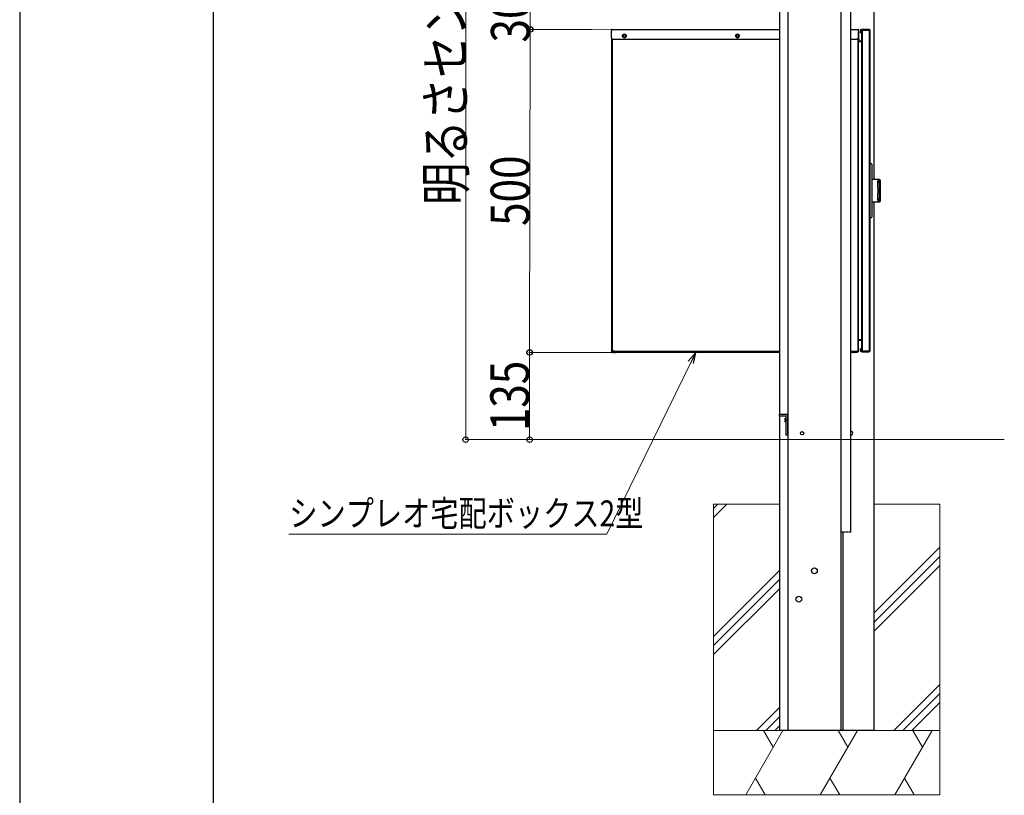
# Model space of a CAD drawing. Units: millimetres. Extents: x 0 to 8410, y 0 to 5940.
# Drawn here: x 0 to 1524, y 1717 to 2918 of the extents above; entities that cross this region are included whole.
import ezdxf

# ---------------------------------------------------------------- set-up
doc = ezdxf.new("R2010")
doc.units = ezdxf.units.MM
doc.linetypes.add('YHIDDEN_1', pattern=[4, 3, -1])
for name, color, linetype, lineweight in [('YKK_A1', 4, 'Continuous', 30), ('YKK_D', 6, 'Continuous', 13), ('YKK_ZWAK', 7, 'Continuous', 30), ('YSS_K', 3, 'Continuous', 13)]:
    doc.layers.add(name, color=color, linetype=linetype, lineweight=lineweight)
doc.styles.add('text-b', font='extslim2.shx', dxfattribs={"width": 0.8, "bigfont": 'extfont2.shx'})

msp = doc.modelspace()

# ---------------------------------------------------------------- linework, layer by layer
at = {"layer": 'YKK_A1'}
for p, q in [((1176, 3824.9), (1176, 2306.9)), ((1189, 3824.9), (1189, 1817.9)), ((1271, 3824.9), (1271, 1817.9)), ((1286, 3824.9), (1286, 2402.9)), ((1322, 3824.9), (1322, 2670.5)), ((916, 2902.1), (916, 2901.4)), ((916, 2889.9), (916, 2901.4)), ((916.5, 2901.9), (917, 2901.9)), ((916.8, 2902.9), (917, 2902.9)), ((916.8, 2902.1), (916.8, 2901.9)), ((916.8, 2902.1), (917, 2902.1)), ((917, 2902.9), (917, 2902.1)), ((917, 2902.9), (1176, 2902.9)), ((917, 2902.1), (917, 2901.9)), ((1176, 2902.1), (917, 2902.1)), ((1286, 2902.9), (1298.1, 2902.9)), ((1298.1, 2902.1), (1286, 2902.1)), ((1298.1, 2902.1), (1298.1, 2902.9)), ((1298.1, 2902.9), (1298.3, 2902.9)), ((1298.1, 2889.9), (1298.1, 2902.1)), ((1298.1, 2902.1), (1298.3, 2902.1)), ((1298.3, 2902.1), (1298.3, 2901.9)), ((1299.1, 2901.9), (1298.3, 2901.9)), ((1298.3, 2901.9), (1298.3, 2901.4)), ((1299.1, 2901.4), (1298.3, 2901.4)), ((1298.3, 2901.4), (1298.3, 2889.9)), ((1299.1, 2901.9), (1299.1, 2902.1)), ((1299.1, 2901.4), (1299.1, 2901.9)), ((1299.1, 2889.9), (1299.1, 2901.4)), ((1301.5, 2902.1), (1301.5, 2899.9)), ((1301.5, 2899.9), (1302.3, 2899.9)), ((1301.5, 2897.9), (1301.5, 2899.9)), ((1302.3, 2897.9), (1301.5, 2897.9)), ((1302.3, 2902.9), (1303, 2902.9)), ((1302.3, 2899.9), (1302.3, 2902.1)), ((1302.3, 2902.1), (1303, 2902.1)), ((1302.3, 2899.9), (1302.3, 2897.9)), ((1303, 2902.1), (1303, 2902.9)), ((1303, 2902.9), (1304, 2902.9)), ((1304, 2902.1), (1303, 2902.1)), ((1303, 2901.9), (1303, 2404.9)), ((1303, 2901.9), (1303.9, 2901.9)), ((1303.9, 2901.9), (1303.9, 2404.9)), ((1303.9, 2901.9), (1315.2, 2901.9)), ((1304, 2902.9), (1304, 2902.1)), ((1314.5, 2902.9), (1304, 2902.9)), ((1304, 2902.1), (1314.5, 2902.1)), ((1314.5, 2902.1), (1314.5, 2902.9)), ((1314.5, 2902.9), (1315, 2902.9)), ((1315, 2902.1), (1314.5, 2902.1)), ((1315, 2902.9), (1315, 2902.1)), ((1315, 2902.9), (1315.2, 2902.9)), ((1315, 2902.1), (1315.2, 2902.1)), ((1315.2, 2902.1), (1315.2, 2901.9)), ((1315.2, 2404.9), (1315.2, 2901.9)), ((1315.2, 2901.9), (1316, 2901.9)), ((1316, 2902.1), (1316, 2901.9)), ((1316, 2901.9), (1316, 2404.9)), ((916, 2889.9), (916, 2887.9)), ((916.8, 2887.9), (916, 2887.9)), ((916, 2887.9), (916, 2887.8)), ((916, 2887.8), (916.8, 2887.8)), ((916, 2887.8), (916, 2404.4)), ((916.8, 2888.3), (916.8, 2404.9)), ((917.6, 2404.9), (917.6, 2887.9)), ((918, 2887.9), (1176, 2887.9)), ((1286, 2887.9), (1296.1, 2887.9)), ((1297.3, 2888.3), (1297.3, 2404.7)), ((1298.1, 2404.7), (1298.1, 2889.9)), ((1298.1, 2884.2), (1303, 2884.2)), ((1299.1, 2889.9), (1298.3, 2889.9)), ((1298.3, 2889.9), (1298.3, 2887.9)), ((1299.1, 2887.9), (1298.3, 2887.9)), ((1298.3, 2887.9), (1298.3, 2885.2)), ((1299.1, 2887.9), (1299.1, 2889.9)), ((1299.1, 2887.9), (1299.1, 2885.2)), ((1299.1, 2885.2), (1303, 2885.2)), ((1299.1, 2884.4), (1303, 2884.4)), ((1316, 2695.3), (1318, 2695.2)), ((1319, 2694.2), (1319, 2693.2)), ((1319, 2693.2), (1319, 2613.3)), ((1331, 2670.4), (1319, 2670.6)), ((1319, 2670.4), (1319, 2670.4)), ((1319, 2670.4), (1319, 2670.4)), ((1328.4, 2665.5), (1328.5, 2667.4)), ((1328.5, 2667.4), (1328.8, 2669.3)), ((1328.8, 2669.3), (1328.9, 2669.5)), ((1328.9, 2669.6), (1329, 2669.8)), ((1328.9, 2669.5), (1328.9, 2669.6)), ((1329, 2670.2), (1329, 2670.2)), ((1329, 2670.2), (1329, 2670.1)), ((1329, 2670.1), (1329, 2670.2)), ((1329, 2670.2), (1329, 2670.2)), ((1329, 2670.1), (1329, 2670)), ((1329, 2670), (1329, 2670.1)), ((1329, 2670.1), (1329, 2670.1)), ((1329, 2670), (1329.1, 2669.8)), ((1329, 2669.9), (1329, 2670)), ((1329, 2669.8), (1329, 2669.9)), ((1329, 2669.8), (1329, 2669.8)), ((1329.1, 2669.8), (1329.1, 2669.6)), ((1329.1, 2669.6), (1329.6, 2667.8)), ((1329.6, 2667.8), (1329.9, 2666)), ((1332, 2669.4), (1332, 2637.2)), ((1328.4, 2663.3), (1328.4, 2665.5)), ((1328.5, 2660.9), (1328.4, 2663.3)), ((1328.5, 2658.5), (1328.5, 2660.9)), ((1328.6, 2655.9), (1328.5, 2658.5)), ((1328.6, 2653.3), (1328.6, 2655.9)), ((1328.6, 2650.6), (1328.6, 2653.3)), ((1329.9, 2666), (1330.2, 2664)), ((1330.2, 2664), (1330.3, 2661.6)), ((1330.3, 2661.6), (1330.4, 2658.9)), ((1330.4, 2658.9), (1330.5, 2656.1)), ((1330.5, 2656.1), (1330.5, 2653.3)), ((1330.5, 2653.3), (1330.5, 2650.4)), ((1328.4, 2643.2), (1328.5, 2645.5)), ((1328.4, 2641), (1328.4, 2643.2)), ((1328.5, 2639.1), (1328.4, 2641)), ((1328.5, 2648), (1328.6, 2650.6)), ((1328.5, 2645.5), (1328.5, 2648)), ((1328.7, 2637.9), (1328.5, 2639.1)), ((1328.9, 2637), (1328.7, 2637.9)), ((1329, 2636.7), (1328.9, 2637)), ((1329.1, 2636.7), (1329, 2636.6)), ((1329, 2636.6), (1329, 2636.7)), ((1329, 2636.6), (1329, 2636.5)), ((1329, 2636.5), (1329, 2636.6)), ((1329.6, 2638.7), (1329.1, 2637)), ((1329.1, 2637), (1329.1, 2637)), ((1329.1, 2637), (1329.1, 2636.7)), ((1329.9, 2640.4), (1329.6, 2638.7)), ((1330.1, 2642.5), (1329.9, 2640.4)), ((1330.3, 2644.9), (1330.1, 2642.5)), ((1330.4, 2647.5), (1330.3, 2644.9)), ((1330.5, 2650.4), (1330.4, 2647.5)), ((1319, 2636), (1331, 2636.2)), ((1319, 2636.2), (1319, 2636.2)), ((1319, 2636.2), (1319, 2636.2)), ((1322, 2636), (1322, 1817.9)), ((1329, 2636.5), (1329, 2636.5)), ((1329, 2636.5), (1329, 2636.5)), ((1329, 2636.5), (1329, 2636.5)), ((1329, 2636.5), (1329, 2636.5)), ((1329, 2636.5), (1329, 2636.4)), ((1329, 2636.4), (1329, 2636.5)), ((1329, 2636.5), (1329, 2636.5)), ((1329, 2636.5), (1329, 2636.5)), ((1329, 2636.5), (1329, 2636.5)), ((1329, 2636.5), (1329, 2636.5)), ((1329, 2636.4), (1329, 2636.4)), ((1329, 2636.4), (1329, 2636.4)), ((1318, 2611.3), (1316, 2611.3)), ((1319, 2613.3), (1319, 2612.3)), ((1298.1, 2422.6), (1303, 2422.6)), ((1303, 2422.4), (1298.1, 2422.4)), ((1303, 2421.6), (1298.1, 2421.6)), ((1301.5, 2408.9), (1302.3, 2408.9)), ((1301.5, 2406.9), (1301.5, 2408.9)), ((1302.3, 2408.9), (1302.3, 2406.9)), ((916.8, 2404.4), (916, 2404.4)), ((916, 2404.4), (916, 2403.9)), ((916.8, 2403.9), (916, 2403.9)), ((916, 2402.9), (916, 2403.7)), ((916.5, 2403.7), (916, 2403.7)), ((916, 2402.9), (916.5, 2402.9)), ((916.5, 2402.9), (916.5, 2403.7)), ((917.6, 2403.7), (916.5, 2403.7)), ((918, 2402.9), (916.5, 2402.9)), ((916.8, 2404.9), (917.6, 2404.9)), ((916.8, 2404.5), (916.8, 2404.9)), ((916.8, 2404.4), (916.8, 2403.9)), ((917.1, 2403.9), (916.8, 2403.9)), ((921, 2404.9), (917.6, 2404.9)), ((917.6, 2404.9), (917.6, 2404.5)), ((917.6, 2404.5), (920.9, 2404.5)), ((920, 2403.7), (917.6, 2403.7)), ((918, 2403.7), (918, 2402.9)), ((918, 2402.9), (919, 2402.9)), ((919, 2402.9), (919, 2403.7)), ((920, 2403.7), (919, 2403.7)), ((920, 2402.9), (919, 2402.9)), ((920, 2403.7), (920, 2402.9)), ((921, 2403.7), (920, 2403.7)), ((921, 2402.9), (920, 2402.9)), ((920.9, 2403.7), (920.9, 2404.5)), ((920.9, 2404.5), (921, 2404.5)), ((921, 2404.9), (921, 2404.5)), ((921, 2403.7), (921, 2404.5)), ((1176, 2404.5), (921, 2404.5)), ((921, 2403.7), (921, 2402.9)), ((921, 2403.7), (1176, 2403.7)), ((921, 2402.9), (922, 2402.9)), ((922, 2402.9), (922, 2403.7)), ((1176, 2402.9), (922, 2402.9)), ((1292.1, 2404.5), (1286, 2404.5)), ((1286, 2403.7), (1292.1, 2403.7)), ((1286, 2402.9), (1286, 2124.9)), ((1291.1, 2402.9), (1286, 2402.9)), ((1291.1, 2403.7), (1291.1, 2402.9)), ((1291.1, 2402.9), (1292.1, 2402.9)), ((1292.1, 2404.5), (1292.1, 2404.7)), ((1292.1, 2404.7), (1297.3, 2404.7)), ((1292.1, 2403.7), (1292.1, 2404.5)), ((1292.1, 2404.5), (1296.1, 2404.5)), ((1296.1, 2403.7), (1292.1, 2403.7)), ((1292.1, 2402.9), (1292.1, 2403.7)), ((1296.3, 2403.7), (1292.1, 2403.7)), ((1296.3, 2402.9), (1292.1, 2402.9)), ((1296.1, 2403.7), (1296.1, 2404.5)), ((1296.3, 2403.9), (1296.1, 2403.9)), ((1296.3, 2403.7), (1296.3, 2404.7)), ((1297.1, 2404.7), (1297.1, 2403.7)), ((1297.3, 2403.9), (1297.1, 2403.9)), ((1298.1, 2404.7), (1297.3, 2404.7)), ((1297.3, 2404.7), (1297.3, 2403.9)), ((1298.1, 2403.9), (1297.3, 2403.9)), ((1298.1, 2403.9), (1298.1, 2404.7)), ((1301.5, 2404.7), (1301.5, 2406.9)), ((1302.3, 2406.9), (1301.5, 2406.9)), ((1302.3, 2406.9), (1302.3, 2404.7)), ((1303, 2404.7), (1302.3, 2404.7)), ((1303, 2403.9), (1302.3, 2403.9)), ((1303.9, 2404.9), (1303, 2404.9)), ((1303, 2403.9), (1303, 2404.7)), ((1303, 2404.7), (1304, 2404.7)), ((1304, 2403.9), (1303, 2403.9)), ((1315.2, 2404.9), (1303.9, 2404.9)), ((1304, 2404.7), (1304, 2403.9)), ((1314.5, 2404.7), (1304, 2404.7)), ((1304, 2403.9), (1314.5, 2403.9)), ((1314.5, 2403.9), (1314.5, 2404.7)), ((1314.5, 2404.7), (1315, 2404.7)), ((1315, 2403.9), (1314.5, 2403.9)), ((1315, 2404.7), (1315, 2403.9)), ((1315, 2404.7), (1315.2, 2404.7)), ((1315.2, 2403.9), (1315, 2403.9)), ((1316, 2404.9), (1315.2, 2404.9)), ((1315.2, 2404.7), (1315.2, 2404.9)), ((1316, 2404.7), (1316, 2404.9)), ((1189, 2306.9), (1175.5, 2306.9)), ((1175.5, 2306.9), (1175.5, 2304.4)), ((1185.5, 2304.4), (1175.5, 2304.4)), ((1176, 2304.4), (1176, 1817.9)), ((1186, 2294.1), (1186, 2301.6)), ((1186, 2301.6), (1186.5, 2301.6)), ((1186.5, 2274.9), (1186.5, 2303.4)), ((1186.5, 2294.1), (1186.5, 2301.6)), ((1189, 2274.9), (1189, 2306.9)), ((1184.5, 2299.9), (1186.4, 2299)), ((1184.5, 2295.8), (1186.4, 2296.7)), ((1186, 2294.1), (1186.5, 2294.1)), ((1186.4, 2299), (1187, 2297.9)), ((1186.4, 2296.7), (1187, 2297.9)), ((1189, 2274.9), (1186.5, 2274.9)), ((1274, 2124.9), (1274, 1817.9)), ((1322, 1817.9), (1176, 1817.9)), ((1274, 1817.9), (1189, 1817.9))]:
    msp.add_line(p, q, dxfattribs=at)
at = {"layer": 'YKK_A1', "linetype": 'YHIDDEN_1'}
msp.add_line((1286, 2124.9), (1271, 2124.9), dxfattribs=at)
at = {"layer": 'YKK_A1'}
for centre, radius in [((936, 2892.9), 3), ((1111, 2892.9), 3), ((936, 2892.9), 1.75), ((1111, 2892.9), 1.75), ((1211, 2277.9), 2.5), ((1230, 2064.9), 4.5), ((1206, 2020.9), 4.5)]:
    msp.add_circle(centre, radius, dxfattribs=at)
for centre, radius, start, end in [((916.8, 2902.1), 0.8, 90, 180), ((916.5, 2901.4), 0.5, 90, 180), ((1298.3, 2902.1), 0.8, 0, 90), ((1302.3, 2902.1), 0.8, 90, 180), ((1315.2, 2902.1), 0.8, 0, 90), ((918, 2889.9), 2, 180, 270), ((1296.1, 2889.9), 2, 270, 0), ((1299.1, 2885.2), 0.8, 180, 270), ((1318, 2694.2), 1, 0, 89), ((1331, 2669.4), 1, 0, 89), ((1331, 2637.2), 1, 271, 0), ((1318, 2612.3), 1, 271, 0), ((917.6, 2404.5), 0.8, 180, 270), ((1296.3, 2403.7), 0.8, 270, 0), ((1302.3, 2404.7), 0.8, 180, 270), ((1315.2, 2404.7), 0.8, 270, 0), ((1188.5, 2297.9), 4.53, 124.0667, 235.9333), ((1185.5, 2303.4), 3.5, 0, 90), ((1185.5, 2303.4), 1, 0, 90), ((1287, 2277.9), 2.5, 246.4218, 113.5782), ((1287, 2277.9), 2.5, 246.4218, 113.5782)]:
    msp.add_arc(centre, radius, start, end, dxfattribs=at)
at = {"layer": 'YKK_D'}
for p, q in [((690.3, 3717.9), (690.3, 2267.9)), ((790.3, 2932.9), (790.3, 2902.9)), ((916, 2902.9), (789.3, 2903.1)), ((790.3, 2903.1), (789.3, 2403.1)), ((885, 2902.9), (789.3, 2902.9)), ((885, 2402.9), (788.3, 2403.1)), ((915, 2402.9), (788.3, 2402.9)), ((789.3, 2402.9), (789.3, 2267.9)), ((880, 2267.9), (689.3, 2267.9)), ((885, 2267.9), (788.3, 2267.9))]:
    msp.add_line(p, q, dxfattribs=at)
at = {"layer": 'YKK_D', "linetype": 'ByBlock', "lineweight": -2, "extrusion": (0, 0, -1)}
for p, q in [((1046.3, 2402.9), (1034.8, 2389.6)), ((1046.3, 2402.9), (1038.9, 2387.6)), ((1043, 2385.6), (1046.3, 2402.9))]:
    msp.add_line(p, q, dxfattribs=at)
at = {"layer": 'YKK_D', "extrusion": (0, 0, -1)}
for p, q in [((1038.9, 2387.6), (908.7, 2121.4)), ((908.7, 2121.4), (416.7, 2121.4))]:
    msp.add_line(p, q, dxfattribs=at)
at = {"layer": 'YKK_D', "linetype": 'ByBlock', "lineweight": -2}
for centre in [(790.3, 2903.1), (790.3, 2902.9), (789.3, 2403.1), (789.3, 2402.9), (690.3, 2267.9), (789.3, 2267.9)]:
    msp.add_circle(centre, 4.25, dxfattribs=at)
at = {"layer": 'YKK_ZWAK'}
for p, q in [((0, 5940), (0, 0)), ((300, 445), (300, 5745))]:
    msp.add_line(p, q, dxfattribs=at)
at = {"layer": 'YSS_K'}
for p, q in [((1524, 2267.9), (881, 2267.9)), ((1074, 2167.9), (1074, 1717.9)), ((1176, 2167.9), (1074, 2167.9)), ((1424, 2167.9), (1322, 2167.9)), ((1424, 2167.9), (1424, 1717.9)), ((1424, 1817.9), (1074, 1817.9)), ((1424, 1717.9), (1074, 1717.9))]:
    msp.add_line(p, q, dxfattribs=at)
at = {"layer": 'YSS_K', "linetype": 'Continuous'}
for p, q in [((1074, 2161.4), (1080.5, 2167.9)), ((1074, 2147.2), (1094.7, 2167.9)), ((1322, 1999.3), (1424, 2101.3)), ((1322, 1985.1), (1424, 2087.1)), ((1322, 1971), (1424, 2073)), ((1074, 1963.4), (1176, 2065.4)), ((1074, 1949.3), (1176, 2051.3)), ((1074, 1935.1), (1176, 2037.1)), ((1352.8, 1817.9), (1424, 1889.1)), ((1366.9, 1817.9), (1424, 1875)), ((1381, 1817.9), (1424, 1860.8)), ((1140.6, 1817.9), (1176, 1853.3)), ((1154.8, 1817.9), (1176, 1839.1)), ((1123.7, 1717.9), (1181.4, 1817.9)), ((1151.4, 1817.9), (1166.4, 1791.9)), ((1168.9, 1817.9), (1176, 1825)), ((1239.2, 1717.9), (1296.9, 1817.9)), ((1266.9, 1817.9), (1281.9, 1791.9)), ((1354.6, 1717.9), (1412.4, 1817.9)), ((1382.4, 1817.9), (1397.4, 1791.9)), ((1153.7, 1717.9), (1138.7, 1743.9)), ((1269.2, 1717.9), (1254.2, 1743.9)), ((1384.6, 1717.9), (1369.6, 1743.9))]:
    msp.add_line(p, q, dxfattribs=at)

# ---------------------------------------------------------------- texts
at = {"layer": 'YKK_D', "style": 'text-b', "width": 0.8}
for s, height, rotation, p in [('明るさセンサー中心：1450', 60, 90, (689.5, 2631.3)), ('30', 60, 90, (789.5, 2882.7)), ('500', 60, 89.8854, (788.9, 2598.7)), ('135', 60, 90, (788.5, 2281)), ('シンプレオ宅配ボックス2型', 40, 360, (417.3, 2133.8))]:
    msp.add_text(s, height=height, rotation=rotation, dxfattribs=at).set_placement(p)

doc.saveas('drawing.dxf')
